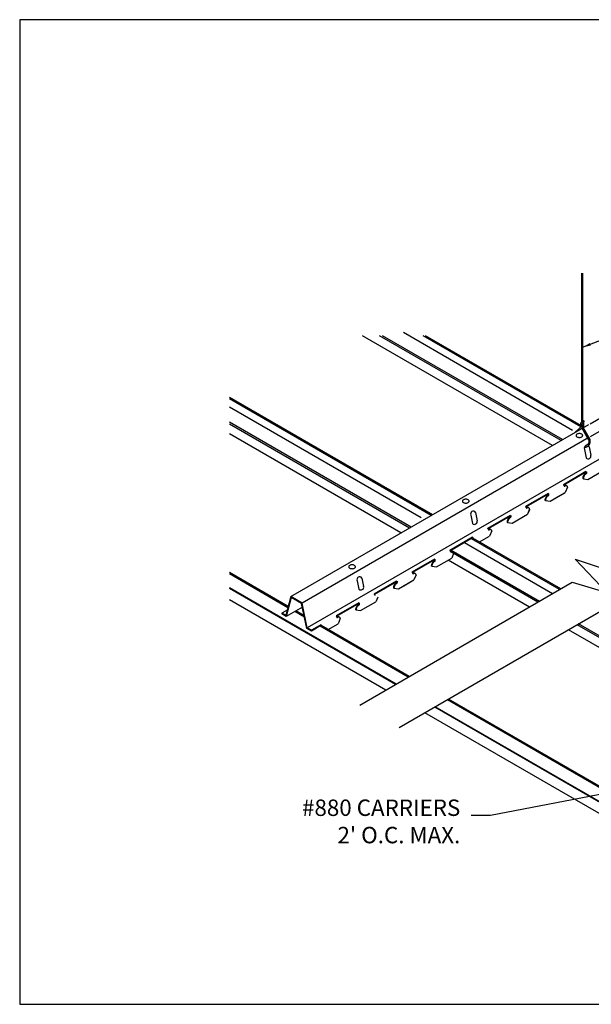
# Model space of a CAD drawing. Units: inches. Extents: x 43244 to 51539, y -12951 to -2333.
# Drawn here: x 45624 to 45676, y -7500 to -7410 of the extents above; entities that cross this region are included whole.
import ezdxf

# ---------------------------------------------------------------- set-up
doc = ezdxf.new("R2010")
doc.units = ezdxf.units.IN
doc.header["$MEASUREMENT"] = 0
for name, color, linetype in [('Building', 1, 'Continuous'), ('Carriers', 132, 'Continuous'), ('Details', 7, 'Continuous'), ('Endure', 253, 'Continuous'), ('hw-nonRulon', 7, 'Continuous'), ('Notes', 12, 'Continuous')]:
    doc.layers.add(name, color=color, linetype=linetype)
doc.layers.add('NEW Non-binder', color=2, linetype='Continuous', plot=False)
doc.styles.add('RomanS', font='arial.ttf')
doc.dimstyles.new('00 Std Half inch equals foot', dxfattribs={"dimscale": 48, "dimtxt": 0.0625, "dimasz": 0.0625, "dimexe": 0.03125, "dimexo": 0.03125, "dimgap": 0.03125, "dimtad": 0, "dimtih": 1, "dimtoh": 1, "dimdec": 4, "dimzin": 3, "dimdsep": 46, "dimlunit": 4, "dimtxsty": 'RomanS', "dimcen": 0.09375, "dimdle": 0.125, "dimazin": 0, "dimtfac": 0.75, "dimtdec": 4, "dimtofl": 0, "dimtmove": 1, "dimatfit": 3, "dimfxl": 0, "dimfrac": 1, "dimtolj": 1, "dimtzin": 0, "dimarcsym": 0})

msp = doc.modelspace()

# ---------------------------------------------------------------- linework, layer by layer
at = {"layer": 'Building'}
for p, q in [((45674.24832, -7447.54035), (45658.76492, -7438.601)), ((45660.39192, -7455.54035), (45642.86316, -7445.42012)), ((45672.40523, -7462.47624), (45664.34965, -7457.82535))]:
    msp.add_line(p, q, dxfattribs=at)
at = {"layer": 'Carriers'}
for p, q in [((45675.33018, -7449.28147), (45675.48933, -7450.05905)), ((45675.75713, -7449.03497), (45675.91628, -7449.81256)), ((45675.22993, -7451.95814), (45675.64427, -7452.01892)), ((45675.47118, -7451.37343), (45675.47118, -7451.31343)), ((45675.54343, -7451.41514), (45675.54343, -7451.35514)), ((45673.47536, -7452.54714), (45673.40484, -7452.50643)), ((45673.47536, -7452.60914), (45673.47536, -7452.54714)), ((45673.78293, -7452.73404), (45673.57823, -7453.21175)), ((45672.00707, -7453.37343), (45672.00707, -7453.31343)), ((45672.00707, -7453.37343), (45672.00707, -7453.31343)), ((45672.07933, -7453.41514), (45672.07933, -7453.35514)), ((45672.07933, -7453.41514), (45672.07933, -7453.35514)), ((45670.01126, -7454.54714), (45669.94074, -7454.50643)), ((45670.01126, -7454.54714), (45669.94074, -7454.50643)), ((45670.01126, -7454.60914), (45670.01126, -7454.54714)), ((45670.01126, -7454.60914), (45670.01126, -7454.54714)), ((45671.76583, -7453.95814), (45672.18017, -7454.01892)), ((45664.93788, -7455.28147), (45665.09703, -7456.05905)), ((45665.36483, -7455.03497), (45665.52398, -7455.81256)), ((45668.54297, -7455.37343), (45668.54297, -7455.31343)), ((45668.61522, -7455.41514), (45668.61522, -7455.35514)), ((45670.31882, -7454.73404), (45670.11413, -7455.21175)), ((45670.29191, -7454.79686), (45670.11413, -7455.21175)), ((45668.30172, -7455.95814), (45668.71607, -7456.01892)), ((45665.07887, -7457.37343), (45665.07887, -7457.31343)), ((45665.15112, -7457.41514), (45665.15112, -7457.35514)), ((45666.54716, -7456.54714), (45666.47664, -7456.50643)), ((45666.54716, -7456.60914), (45666.54716, -7456.54714)), ((45666.85472, -7456.73404), (45666.65003, -7457.21175)), ((45663.08305, -7458.54714), (45663.01253, -7458.50643)), ((45663.08305, -7458.60914), (45663.08305, -7458.54714)), ((45663.36371, -7458.79686), (45663.18592, -7459.21175)), ((45661.37352, -7459.95814), (45661.78786, -7460.01892)), ((45661.61477, -7459.37343), (45661.61477, -7459.31343)), ((45661.68702, -7459.41514), (45661.68702, -7459.35514)), ((45659.61895, -7460.54714), (45659.54843, -7460.50643)), ((45659.61895, -7460.60914), (45659.61895, -7460.54714)), ((45659.92652, -7460.73404), (45659.72182, -7461.21175)), ((45654.54558, -7461.28147), (45654.70472, -7462.05905)), ((45654.97252, -7461.03497), (45655.13167, -7461.81256)), ((45658.15067, -7461.37343), (45658.15067, -7461.31343)), ((45658.15067, -7461.37343), (45658.15067, -7461.31343)), ((45658.22292, -7461.41514), (45658.22292, -7461.35514)), ((45658.22292, -7461.41514), (45658.22292, -7461.35514)), ((45656.15485, -7462.54714), (45656.08433, -7462.50643)), ((45656.15485, -7462.60914), (45656.15485, -7462.54714)), ((45656.4355, -7462.79686), (45656.25772, -7463.21175)), ((45657.90942, -7461.95814), (45658.32376, -7462.01892)), ((45654.68657, -7463.37343), (45654.68657, -7463.31343)), ((45654.75882, -7463.41514), (45654.75882, -7463.35514)), ((45652.69075, -7464.54714), (45652.62023, -7464.50643)), ((45652.69075, -7464.60914), (45652.69075, -7464.54714)), ((45654.44532, -7463.95814), (45654.85966, -7464.01892)), ((45651.22246, -7465.37343), (45651.22246, -7465.31343)), ((45651.29472, -7465.41514), (45651.29472, -7465.35514)), ((45652.99832, -7464.73404), (45652.79362, -7465.21175))]:
    msp.add_line(p, q, dxfattribs=at)
for points in [[(45675.84999, -7446.92972), (45683.11645, -7442.73443)], [(45684.15568, -7443.33443), (45675.84999, -7448.12972)], [(45684.61987, -7445.60243), (45649.97885, -7465.60243)], [(45648.47543, -7462.73443), (45675.74329, -7446.99132)], [(45675.74329, -7448.19132), (45649.51466, -7463.33443)], [(45675.47118, -7451.31343), (45673.40484, -7452.50643)], [(45675.47118, -7451.37343), (45673.4568, -7452.53643)], [(45675.22993, -7451.95814), (45675.17797, -7451.92814)], [(45675.47118, -7451.31343), (45675.54343, -7451.35514)], [(45675.47118, -7451.37343), (45675.49147, -7451.38514)], [(45675.64427, -7452.01892), (45677.04233, -7451.21175)], [(45672.00707, -7453.31343), (45669.94074, -7454.50643)], [(45672.00707, -7453.37343), (45669.9927, -7454.53643)], [(45672.00707, -7453.31343), (45672.07933, -7453.35514)], [(45672.00707, -7453.31343), (45672.07933, -7453.35514)], [(45672.00707, -7453.37343), (45672.02736, -7453.38514)], [(45672.00707, -7453.37343), (45672.02736, -7453.38514)], [(45672.18017, -7454.01892), (45673.57823, -7453.21175)], [(45672.6596, -7453.74212), (45673.57823, -7453.21175)], [(45671.76583, -7453.95814), (45671.71386, -7453.92814)], [(45668.54297, -7455.31343), (45666.47664, -7456.50643)], [(45668.54297, -7455.37343), (45666.5286, -7456.53643)], [(45668.54297, -7455.31343), (45668.61522, -7455.35514)], [(45668.54297, -7455.37343), (45668.56326, -7455.38514)], [(45668.71607, -7456.01892), (45670.11413, -7455.21175)], [(45668.30172, -7455.95814), (45668.24976, -7455.92814)], [(45665.07887, -7457.31343), (45663.01253, -7458.50643)], [(45665.07887, -7457.37343), (45663.0645, -7458.53643)], [(45665.07887, -7457.31343), (45665.15112, -7457.35514)], [(45665.07887, -7457.37343), (45665.09916, -7457.38514)], [(45665.7314, -7457.74212), (45666.65003, -7457.21175)], [(45661.61477, -7459.31343), (45659.54843, -7460.50643)], [(45661.61477, -7459.37343), (45659.60039, -7460.53643)], [(45661.37352, -7459.95814), (45661.32156, -7459.92814)], [(45661.61477, -7459.31343), (45661.68702, -7459.35514)], [(45661.61477, -7459.37343), (45661.63506, -7459.38514)], [(45661.78786, -7460.01892), (45663.18592, -7459.21175)], [(45658.15067, -7461.31343), (45656.08433, -7462.50643)], [(45658.15067, -7461.37343), (45656.13629, -7462.53643)], [(45658.15067, -7461.31343), (45658.22292, -7461.35514)], [(45658.15067, -7461.31343), (45658.22292, -7461.35514)], [(45658.15067, -7461.37343), (45658.17096, -7461.38514)], [(45658.15067, -7461.37343), (45658.17096, -7461.38514)], [(45658.32376, -7462.01892), (45659.72182, -7461.21175)], [(45658.8032, -7461.74212), (45659.72182, -7461.21175)], [(45650.35038, -7465.81693), (45649.97885, -7465.60243), (45649.51466, -7463.33443), (45648.47543, -7462.73443), (45648.01124, -7464.46643), (45647.63972, -7464.25193)], [(45657.90942, -7461.95814), (45657.85746, -7461.92814)], [(45650.35038, -7465.88621), (45649.92548, -7465.64089), (45649.46129, -7463.37289), (45648.51315, -7462.82548), (45648.04896, -7464.55748), (45647.63972, -7464.32121)], [(45654.68657, -7463.31343), (45652.62023, -7464.50643)], [(45654.68657, -7463.37343), (45652.67219, -7464.53643)], [(45654.68657, -7463.31343), (45654.75882, -7463.35514)], [(45654.68657, -7463.37343), (45654.70686, -7463.38514)], [(45654.85966, -7464.01892), (45656.25772, -7463.21175)], [(45648.14727, -7463.95889), (45647.63972, -7464.25193)], [(45647.63972, -7464.25193), (45647.63972, -7464.32121)], [(45649.52887, -7463.70306), (45648.04896, -7464.55748)], [(45654.44532, -7463.95814), (45654.39336, -7463.92814)], [(45651.22246, -7465.31343), (45650.35038, -7465.81693)], [(45651.22246, -7465.37343), (45650.35038, -7465.88621)], [(45651.22246, -7465.31343), (45651.29472, -7465.35514)], [(45651.22246, -7465.37343), (45651.24276, -7465.38514)], [(45651.87499, -7465.74212), (45652.79362, -7465.21175)], [(45650.35038, -7465.81693), (45650.35038, -7465.88621)]]:
    msp.add_lwpolyline(points, dxfattribs=at)
for points in [[(45674.86339, -7447.82954, 0.05875187), (45674.74045, -7447.84403, 0.07234108), (45674.64688, -7447.88131, 0.10661705), (45674.57706, -7447.94456, 0.15685122), (45674.5572, -7448.00631, 0.15685122), (45674.57706, -7448.06807, 0.10661705), (45674.64688, -7448.13131, 0.07234108), (45674.74045, -7448.16859, 0.05875187), (45674.86339, -7448.18309, 0.05875187), (45674.98633, -7448.16859, 0.07234108), (45675.0799, -7448.13131, 0.10661705), (45675.14971, -7448.06807, 0.15685122), (45675.16958, -7448.00631, 0.15685122), (45675.14971, -7447.94456, 0.10661705), (45675.0799, -7447.88131, 0.07234108), (45674.98633, -7447.84403, 0.05875187)], [(45664.47108, -7453.82954, 0.05875187), (45664.34814, -7453.84403, 0.07234108), (45664.25458, -7453.88131, 0.10661705), (45664.18476, -7453.94456, 0.15685122), (45664.1649, -7454.00631, 0.15685122), (45664.18476, -7454.06807, 0.10661705), (45664.25458, -7454.13131, 0.07234108), (45664.34814, -7454.16859, 0.05875187), (45664.47108, -7454.18309, 0.05875187), (45664.59403, -7454.16859, 0.07234108), (45664.68759, -7454.13131, 0.10661705), (45664.75741, -7454.06807, 0.15685122), (45664.77727, -7454.00631, 0.15685122), (45664.75741, -7453.94456, 0.10661705), (45664.68759, -7453.88131, 0.07234108), (45664.59403, -7453.84403, 0.05875187)], [(45654.07878, -7459.82954, 0.05875187), (45653.95584, -7459.84403, 0.07234108), (45653.86227, -7459.88131, 0.10661705), (45653.79246, -7459.94456, 0.15685122), (45653.77259, -7460.00631, 0.15685122), (45653.79246, -7460.06807, 0.10661705), (45653.86227, -7460.13131, 0.07234108), (45653.95584, -7460.16859, 0.05875187), (45654.07878, -7460.18309, 0.05875187), (45654.20172, -7460.16859, 0.07234108), (45654.29529, -7460.13131, 0.10661705), (45654.3651, -7460.06807, 0.15685122), (45654.38497, -7460.00631, 0.15685122), (45654.3651, -7459.94456, 0.10661705), (45654.29529, -7459.88131, 0.07234108), (45654.20172, -7459.84403, 0.05875187)]]:
    msp.add_lwpolyline(points, format="xyb", close=True, dxfattribs=at)
for points in [[(45675.25406, -7451.67207, 0.05875187), (45675.19536, -7451.80854, 0.07234108), (45675.17797, -7451.92814, 0.10661705)], [(45675.30602, -7451.70207, 0.05875187), (45675.24732, -7451.83854, 0.07234108), (45675.22993, -7451.95814, 0.10661705)], [(45675.43777, -7451.47814, 0.07234108), (45675.34289, -7451.55301, 0.05875187), (45675.25406, -7451.67207, 0.05875187)], [(45675.48973, -7451.50814, 0.07234108), (45675.39485, -7451.58301, 0.05875187), (45675.30602, -7451.70207, 0.05875187)], [(45675.43777, -7451.47814, 0.07234108), (45675.45738, -7451.46267, 0.05875187), (45675.47574, -7451.43806, 0.05875187), (45675.48787, -7451.40986, 0.07234108), (45675.49147, -7451.38514, 0.00876078)], [(45675.48973, -7451.50814, 0.07234108), (45675.50934, -7451.49267, 0.05875187), (45675.5277, -7451.46806, 0.05875187), (45675.53983, -7451.43986, 0.07234108), (45675.54343, -7451.41514, 0.10661705)], [(45673.47536, -7452.60914, 0.10661705), (45673.48029, -7452.63198, 0.15685122), (45673.49109, -7452.6439, 0.15685122), (45673.50681, -7452.64729, 0.10661705), (45673.52905, -7452.64014, 0.07234108)], [(45673.68499, -7452.61005, 0.05962775), (45673.6608, -7452.59194, 0.15685122), (45673.58471, -7452.57553, 0.10661705), (45673.47709, -7452.61014, 0.07234108)], [(45673.78293, -7452.73404, 0.05356499), (45673.76503, -7452.67964, 0.15685122), (45673.71276, -7452.62194, 0.15685122), (45673.63667, -7452.60553, 0.10661705), (45673.52905, -7452.64014, 0.07234108)], [(45671.78996, -7453.67207, 0.05875187), (45671.73126, -7453.80854, 0.07234108), (45671.71386, -7453.92814, 0.10661705)], [(45671.84192, -7453.70207, 0.05875187), (45671.78322, -7453.83854, 0.07234108), (45671.76583, -7453.95814, 0.10661705)], [(45671.97367, -7453.47814, 0.07234108), (45671.87879, -7453.55301, 0.05875187), (45671.78996, -7453.67207, 0.05875187)], [(45672.02563, -7453.50814, 0.07234108), (45671.93075, -7453.58301, 0.05875187), (45671.84192, -7453.70207, 0.05875187)], [(45671.97367, -7453.47814, 0.07234108), (45671.99328, -7453.46267, 0.05875187), (45672.01164, -7453.43806, 0.05875187), (45672.02377, -7453.40986, 0.07234108), (45672.02736, -7453.38514, 0.00876078)], [(45672.02563, -7453.50814, 0.07234108), (45672.04524, -7453.49267, 0.05875187), (45672.0636, -7453.46806, 0.05875187), (45672.07573, -7453.43986, 0.07234108), (45672.07933, -7453.41514, 0.10661705)], [(45670.01126, -7454.60914, 0.10661705), (45670.01618, -7454.63198, 0.15685122), (45670.02698, -7454.6439, 0.15685122)], [(45670.01126, -7454.60914, 0.10661705), (45670.01618, -7454.63198, 0.15685122), (45670.02698, -7454.6439, 0.15685122), (45670.04271, -7454.64729, 0.10661705), (45670.06495, -7454.64014, 0.07234108)], [(45670.22089, -7454.61005, 0.05962775), (45670.1967, -7454.59194, 0.15685122), (45670.12061, -7454.57553, 0.10661705), (45670.01299, -7454.61014, 0.07234108)], [(45670.31882, -7454.73404, 0.05356499), (45670.30092, -7454.67964, 0.15685122), (45670.24866, -7454.62194, 0.15685122), (45670.17257, -7454.60553, 0.10661705), (45670.06495, -7454.64014, 0.07234108)], [(45668.50957, -7455.47814, 0.07234108), (45668.41469, -7455.55301, 0.05875187), (45668.32586, -7455.67207, 0.05875187)], [(45668.56153, -7455.50814, 0.07234108), (45668.46665, -7455.58301, 0.05875187), (45668.37782, -7455.70207, 0.05875187)], [(45668.50957, -7455.47814, 0.07234108), (45668.52918, -7455.46267, 0.05875187), (45668.54754, -7455.43806, 0.05875187), (45668.55967, -7455.40986, 0.07234108), (45668.56326, -7455.38514, 0.00876078)], [(45668.56153, -7455.50814, 0.07234108), (45668.58114, -7455.49267, 0.05875187), (45668.5995, -7455.46806, 0.05875187), (45668.61163, -7455.43986, 0.07234108), (45668.61522, -7455.41514, 0.10661705)], [(45668.32586, -7455.67207, 0.05875187), (45668.26716, -7455.80854, 0.07234108), (45668.24976, -7455.92814, 0.10661705)], [(45668.37782, -7455.70207, 0.05875187), (45668.31912, -7455.83854, 0.07234108), (45668.30172, -7455.95814, 0.10661705)], [(45666.54716, -7456.60914, 0.10661705), (45666.55208, -7456.63198, 0.15685122), (45666.56288, -7456.6439, 0.15685122), (45666.57861, -7456.64729, 0.10661705), (45666.60085, -7456.64014, 0.07234108)], [(45666.75679, -7456.61005, 0.05962775), (45666.7326, -7456.59194, 0.15685122), (45666.6565, -7456.57553, 0.10661705), (45666.54889, -7456.61014, 0.07234108)], [(45666.85472, -7456.73404, 0.05356499), (45666.83682, -7456.67964, 0.15685122), (45666.78456, -7456.62194, 0.15685122), (45666.70847, -7456.60553, 0.10661705), (45666.60085, -7456.64014, 0.07234108)], [(45663.08305, -7458.60914, 0.10661705), (45663.08798, -7458.63198, 0.15685122), (45663.09878, -7458.6439, 0.15685122)], [(45661.39765, -7459.67207, 0.05875187), (45661.33895, -7459.80854, 0.07234108), (45661.32156, -7459.92814, 0.10661705)], [(45661.44962, -7459.70207, 0.05875187), (45661.39092, -7459.83854, 0.07234108), (45661.37352, -7459.95814, 0.10661705)], [(45661.58137, -7459.47814, 0.07234108), (45661.48649, -7459.55301, 0.05875187), (45661.39765, -7459.67207, 0.05875187)], [(45661.63333, -7459.50814, 0.07234108), (45661.53845, -7459.58301, 0.05875187), (45661.44962, -7459.70207, 0.05875187)], [(45661.58137, -7459.47814, 0.07234108), (45661.60098, -7459.46267, 0.05875187), (45661.61933, -7459.43806, 0.05875187), (45661.63147, -7459.40986, 0.07234108), (45661.63506, -7459.38514, 0.00876078)], [(45661.63333, -7459.50814, 0.07234108), (45661.65294, -7459.49267, 0.05875187), (45661.6713, -7459.46806, 0.05875187), (45661.68343, -7459.43986, 0.07234108), (45661.68702, -7459.41514, 0.10661705)], [(45659.61895, -7460.60914, 0.10661705), (45659.62388, -7460.63198, 0.15685122), (45659.63468, -7460.6439, 0.15685122), (45659.65041, -7460.64729, 0.10661705), (45659.67265, -7460.64014, 0.07234108)], [(45659.82858, -7460.61005, 0.05962775), (45659.8044, -7460.59194, 0.15685122), (45659.7283, -7460.57553, 0.10661705), (45659.62069, -7460.61014, 0.07234108)], [(45659.92652, -7460.73404, 0.05356499), (45659.90862, -7460.67964, 0.15685122), (45659.85636, -7460.62194, 0.15685122), (45659.78026, -7460.60553, 0.10661705), (45659.67265, -7460.64014, 0.07234108)], [(45657.93355, -7461.67207, 0.05875187), (45657.87485, -7461.80854, 0.07234108), (45657.85746, -7461.92814, 0.10661705)], [(45657.98551, -7461.70207, 0.05875187), (45657.92681, -7461.83854, 0.07234108), (45657.90942, -7461.95814, 0.10661705)], [(45658.11726, -7461.47814, 0.07234108), (45658.02238, -7461.55301, 0.05875187), (45657.93355, -7461.67207, 0.05875187)], [(45658.16923, -7461.50814, 0.07234108), (45658.07434, -7461.58301, 0.05875187), (45657.98551, -7461.70207, 0.05875187)], [(45658.11726, -7461.47814, 0.07234108), (45658.13687, -7461.46267, 0.05875187), (45658.15523, -7461.43806, 0.05875187), (45658.16736, -7461.40986, 0.07234108), (45658.17096, -7461.38514, 0.00876078)], [(45658.16923, -7461.50814, 0.07234108), (45658.18884, -7461.49267, 0.05875187), (45658.20719, -7461.46806, 0.05875187), (45658.21932, -7461.43986, 0.07234108), (45658.22292, -7461.41514, 0.10661705)], [(45656.15485, -7462.60914, 0.10661705), (45656.15978, -7462.63198, 0.15685122), (45656.17058, -7462.6439, 0.15685122)], [(45654.46945, -7463.67207, 0.05875187), (45654.41075, -7463.80854, 0.07234108), (45654.39336, -7463.92814, 0.10661705)], [(45654.65316, -7463.47814, 0.07234108), (45654.55828, -7463.55301, 0.05875187), (45654.46945, -7463.67207, 0.05875187)], [(45654.70512, -7463.50814, 0.07234108), (45654.61024, -7463.58301, 0.05875187), (45654.52141, -7463.70207, 0.05875187)], [(45654.65316, -7463.47814, 0.07234108), (45654.67277, -7463.46267, 0.05875187), (45654.69113, -7463.43806, 0.05875187), (45654.70326, -7463.40986, 0.07234108), (45654.70686, -7463.38514, 0.00876078)], [(45654.70512, -7463.50814, 0.07234108), (45654.72473, -7463.49267, 0.05875187), (45654.74309, -7463.46806, 0.05875187), (45654.75522, -7463.43986, 0.07234108), (45654.75882, -7463.41514, 0.10661705)], [(45652.90038, -7464.61005, 0.05962775), (45652.87619, -7464.59194, 0.15685122), (45652.8001, -7464.57553, 0.10661705), (45652.69248, -7464.61014, 0.07234108)], [(45654.52141, -7463.70207, 0.05875187), (45654.46271, -7463.83854, 0.07234108), (45654.44532, -7463.95814, 0.10661705)], [(45652.69075, -7464.60914, 0.10661705), (45652.69568, -7464.63198, 0.15685122), (45652.70648, -7464.6439, 0.15685122), (45652.7222, -7464.64729, 0.10661705), (45652.74444, -7464.64014, 0.07234108)], [(45652.99832, -7464.73404, 0.05356499), (45652.98042, -7464.67964, 0.15685122), (45652.92816, -7464.62194, 0.15685122), (45652.85206, -7464.60553, 0.10661705), (45652.74444, -7464.64014, 0.07234108)]]:
    msp.add_lwpolyline(points, format="xyb", dxfattribs=at)
for centre, radius, start, end in [((45675.5542, -7449.17649), 0.2474, 106.215979, 205.1104097), ((45675.5542, -7449.17649), 0.2474, 34.8895903, 60.4171423), ((45675.66808, -7449.87566), 0.2561, 225.7354957, 14.2645043), ((45665.1619, -7455.17649), 0.2474, 34.8895903, 205.1104097), ((45665.27577, -7455.87566), 0.2561, 225.7354957, 14.2645043), ((45654.76959, -7461.17649), 0.2474, 34.8895903, 205.1104097), ((45654.88347, -7461.87566), 0.2561, 225.7354957, 14.2645043)]:
    msp.add_arc(centre, radius, start, end, dxfattribs=at)
at = {"layer": 'Details', "linetype": 'Continuous'}
for p, q in [((45674.45013, -7447.74073), (45675.25488, -7447.01796)), ((45674.90521, -7447.47799), (45675.25488, -7447.15183))]:
    msp.add_line(p, q, dxfattribs=at)
at = {"layer": 'Details'}
for points in [[(45675.74404, -7448.42753), (45675.08319, -7447.31198)], [(45675.8501, -7448.36629), (45675.18022, -7447.22147)], [(45654.79727, -7472.6422), (45674.21839, -7461.42941), (45677.39092, -7462.35235), (45674.4943, -7459.30887), (45676.66676, -7460.03351), (45696.19894, -7448.7566)], [(45658.38413, -7474.71308), (45677.80525, -7463.50029), (45680.97778, -7464.42322), (45678.08116, -7461.37974), (45680.25362, -7462.10438), (45699.7858, -7450.82747)]]:
    msp.add_lwpolyline(points, dxfattribs=at)
at = {"layer": 'Details', "linetype": 'Continuous'}
msp.add_lwpolyline([(45675.74404, -7448.42753, -0.35981065), (45675.45175, -7448.95284, -0.33915793)], format="xyb", dxfattribs=at)
for centre, radius, start, end in [((45675.2521, -7448.51404), 0.61599, 285.9587573, 13.8777451), ((45675.29671, -7448.53404), 0.57158, 272.0626312, 345.4619618)]:
    msp.add_arc(centre, radius, start, end, dxfattribs=at)
at = {"layer": 'Endure'}
for p, q in [((45672.40626, -7448.91796), (45655.03404, -7438.8881)), ((45673.18601, -7448.46777), (45656.59355, -7438.8881)), ((45673.32476, -7448.38766), (45656.87105, -7438.8881)), ((45675.06525, -7447.13102), (45660.7881, -7438.8881)), ((45661.42688, -7455.2569), (45642.86813, -7444.542)), ((45659.46836, -7456.38766), (45642.86813, -7446.80351)), ((45659.3296, -7456.46777), (45642.86813, -7446.96373)), ((45675.28329, -7447.2569), (45675.18373, -7447.19942)), ((45675.28329, -7447.2569), (45675.18373, -7447.19942)), ((45658.54985, -7456.91796), (45642.86813, -7447.86411)), ((45673.16819, -7462.03575), (45665.11357, -7457.38541)), ((45671.07091, -7463.24661), (45663.09878, -7458.6439)), ((45671.20966, -7463.1665), (45663.15408, -7458.51561)), ((45670.29115, -7463.6968), (45662.86258, -7459.40791)), ((45648.2329, -7463.63936), (45642.86813, -7460.542)), ((45658.09985, -7470.73545), (45642.86316, -7461.93854)), ((45658.05314, -7470.76243), (45642.86316, -7461.99249)), ((45657.15746, -7471.27954), (45642.86316, -7463.02673)), ((45649.68774, -7464.47931), (45648.93605, -7464.04532)), ((45659.31178, -7470.03575), (45651.25716, -7465.38541)), ((45690.66954, -7474.56188), (45674.65777, -7465.31749)), ((45690.80829, -7474.48178), (45674.79652, -7465.23738)), ((45689.88978, -7475.01208), (45673.87802, -7465.76768)), ((45679.57284, -7481.73347), (45662.89864, -7472.10662)), ((45687.25152, -7488.65435), (45660.74432, -7473.35042)), ((45687.25152, -7487.62012), (45661.64, -7472.8333)), ((45687.25152, -7487.56617), (45661.68672, -7472.80633))]:
    msp.add_line(p, q, dxfattribs=at)
for points in [[(45674.98457, -7447.20839), (45660.57341, -7438.8881)], [(45661.31954, -7455.31888), (45642.86813, -7444.66595)], [(45675.17595, -7447.31888), (45675.10336, -7447.27697)], [(45675.17595, -7447.31888), (45675.10336, -7447.27697)], [(45673.06084, -7462.09772), (45665.00526, -7457.44683)], [(45648.20414, -7463.7467), (45642.86813, -7460.66595)], [(45649.71651, -7464.61986), (45648.82871, -7464.10729)], [(45659.20444, -7470.09772), (45651.14886, -7465.44683)], [(45679.54407, -7481.84081), (45662.7913, -7472.1686)]]:
    msp.add_lwpolyline(points, dxfattribs=at)
at = {"layer": 'hw-nonRulon', "linetype": 'Continuous'}
for p, q in [((45675.0597, -7433.16115), (45675.05452, -7446.8104)), ((45675.16639, -7433.16115), (45675.16639, -7446.72195)), ((45674.96165, -7446.88383), (45675.25488, -7446.65198)), ((45674.96165, -7447.0188), (45675.25488, -7446.78585)), ((45674.96165, -7447.06063), (45675.25488, -7446.82878)), ((45674.96165, -7446.88383), (45674.96165, -7447.0188)), ((45674.96165, -7447.1956), (45675.25488, -7446.96265)), ((45674.96165, -7447.06063), (45674.96165, -7447.1956)), ((45675.05451, -7446.94503), (45675.05451, -7446.98721)), ((45675.05451, -7447.12183), (45675.05451, -7447.20188)), ((45675.16639, -7446.85615), (45675.16639, -7446.89874)), ((45675.16639, -7447.03295), (45675.16639, -7447.09744)), ((45675.25488, -7446.82878), (45675.25488, -7446.96265)), ((45675.25488, -7447.01796), (45675.25488, -7447.15183))]:
    msp.add_line(p, q, dxfattribs=at)
at = {"layer": 'hw-nonRulon'}
msp.add_ellipse((45675.25488, -7446.71891), major_axis=(0, 0.06693), ratio=0.22973936, dxfattribs=at)
at = {"layer": 'NEW Non-binder', "color": 5, "ltscale": 12}
msp.add_lwpolyline([(45623.67517, -7500.00079), (45743.67517, -7500.00079), (45743.67517, -7410.00079), (45623.67517, -7410.00079)], close=True, dxfattribs=at)

# ---------------------------------------------------------------- texts
at = {"layer": 'Notes', "ltscale": 12, "insert": (45663.9742, -7481.28272), "char_height": 1.5, "width": 28.4733168, "attachment_point": 3, "style": 'RomanS'}
msp.add_mtext("#880 CARRIERS\\P2' O.C. MAX.", dxfattribs=at)

# ---------------------------------------------------------------- leaders
at = {"layer": 'Notes', "ltscale": 12}
for points in [[(45675.16639, -7439.94155), (45705.75816, -7428.11888), (45707.72816, -7428.11888)], [(45682.12816, -7479.79615), (45666.74781, -7482.73521), (45664.98287, -7482.73521)]]:
    msp.add_leader(points, dimstyle='00 Std Half inch equals foot', override={"dimscale": 12, "dimgap": 0.03125, "dimtad": 0}, dxfattribs=at)

doc.saveas('drawing.dxf')
